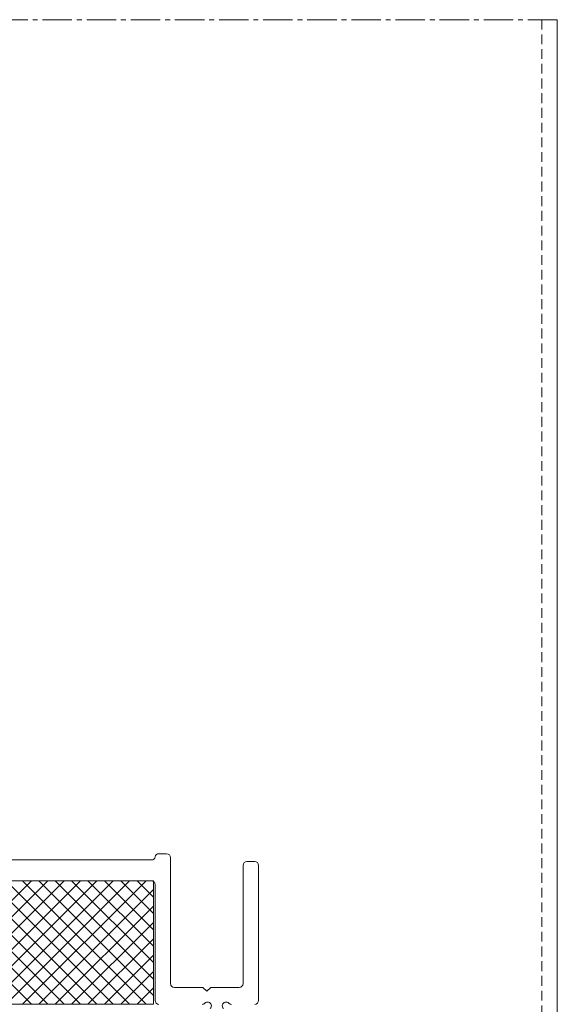
# Model space of a CAD drawing. Units: millimetres. Extents: x 2042 to 2455, y -537 to -18.
# Drawn here: x 2176 to 2245, y -147 to -19 of the extents above; entities that cross this region are included whole.
import ezdxf

# ---------------------------------------------------------------- set-up
doc = ezdxf.new("R2010")
doc.units = ezdxf.units.MM
doc.linetypes.add('MITTE2', pattern=[28.575, 19.05, -3.175, 3.175, -3.175])
doc.linetypes.add('Verdeckt', pattern=[9.525, 6.35, -3.175])
for name, color, linetype, lineweight in [('Profil_System_HUECK', 7, 'Continuous', 18), ('SX-0-Linie-verdeckt', 7, 'Verdeckt', 9), ('SX-0-Schnittlinie', 7, 'MITTE2', 13), ('SX-Profil_Ansicht', 7, 'Continuous', 13)]:
    doc.layers.add(name, color=color, linetype=linetype, lineweight=lineweight)

# ---------------------------------------------------------------- blocks, each defined once
blk = doc.blocks.new('A$C49F8162B')
at = {"layer": 'Profil_System_HUECK'}
for p, q in [((-122.4, -15), (-121.4, -15)), ((-134.3, -34), (-134.3, -16.5)), ((-133.8, -16), (-132.8, -16)), ((-132.3, -16.5), (-132.3, -31.8)), ((-122.9, -31.8), (-122.9, -15.5)), ((-120.42, -15.8), (-49.98, -15.8)), ((-120.9, -19), (-120.9, -34)), ((-120.69, -18.49), (-120.7, -18.5)), ((-118.57, -18.49), (-120.7, -20.61)), ((-116.45, -18.49), (-120.7, -22.74)), ((-114.33, -18.49), (-120.7, -24.86)), ((-112.21, -18.49), (-120.7, -26.98)), ((-110.09, -18.49), (-120.7, -29.1)), ((-107.97, -18.49), (-120.7, -31.22)), ((-105.85, -18.49), (-120.7, -33.34)), ((-8.7, -18.49), (-120.7, -18.49)), ((-120.7, -18.49), (-120.7, -34.49)), ((-35.54, -18.5), (-120.4, -18.5)), ((-103.73, -18.49), (-119.73, -34.49)), ((-103.73, -34.49), (-119.73, -18.49)), ((-101.6, -18.49), (-117.6, -34.49)), ((-101.6, -34.49), (-117.6, -18.49)), ((-99.48, -18.49), (-115.48, -34.49)), ((-99.48, -34.49), (-115.48, -18.49)), ((-97.36, -18.49), (-113.36, -34.49)), ((-97.36, -34.49), (-113.36, -18.49)), ((-95.24, -18.49), (-111.24, -34.49)), ((-95.24, -34.49), (-111.24, -18.49)), ((-93.12, -18.49), (-109.12, -34.49)), ((-93.12, -34.49), (-109.12, -18.49)), ((-91, -18.49), (-107, -34.49)), ((-91, -34.49), (-107, -18.49)), ((-88.88, -18.49), (-104.88, -34.49)), ((-88.88, -34.49), (-104.88, -18.49)), ((-105.85, -34.49), (-120.7, -19.64)), ((-107.97, -34.49), (-120.7, -21.77)), ((-110.09, -34.49), (-120.7, -23.89)), ((-112.21, -34.49), (-120.7, -26.01)), ((-114.33, -34.49), (-120.7, -28.13)), ((-116.45, -34.49), (-120.7, -30.25)), ((-131.8, -32.3), (-128.1, -32.3)), ((-128.1, -32.3), (-127.6, -32.8)), ((-127.6, -32.8), (-127.1, -32.3)), ((-127.1, -32.3), (-123.4, -32.3)), ((-118.57, -34.49), (-120.7, -32.37)), ((-120.7, -34.49), (-8.7, -34.49))]:
    blk.add_line(p, q, dxfattribs=at)
for centre, start, end in [((-122.4, -15.5), 90, 180), ((-121.4, -15.5), 11.496, 90.0001), ((-133.8, -16.5), 90, 180), ((-132.8, -16.5), 360, 90), ((-120.42, -15.3), 191.4959, 270), ((-120.4, -19), 90, 180), ((-131.8, -31.8), 180, 270), ((-123.4, -31.8), 270, 0), ((-133.8, -34), 180, 270), ((-130.81, -34), 269.9999, 315.573), ((-130.1, -34.7), 314.427, 135.573), ((-127.7, -34.7), 44.427, 225.573), ((-126.99, -34), 224.427, 270), ((-121.4, -34), 270, 0)]:
    blk.add_arc(centre, 0.5, start, end, dxfattribs=at)

msp = doc.modelspace()

# ---------------------------------------------------------------- linework, layer by layer
at = {"layer": 'SX-0-Linie-verdeckt', "ltscale": 0.2}
msp.add_line((2243.41, -19.17), (2243.41, -302.17), dxfattribs=at)
at = {"layer": 'SX-0-Schnittlinie', "ltscale": 0.2}
msp.add_line((2245.41, -19.17), (2049.41, -19.17), dxfattribs=at)
at = {"layer": 'SX-Profil_Ansicht'}
msp.add_line((2245.41, -19.17), (2245.41, -302.17), dxfattribs=at)

# ---------------------------------------------------------------- block references
at = {"layer": 'Profil_System_HUECK', "xscale": -1}
msp.add_blockref('A$C49F8162B', (2072.41, -112.17), dxfattribs=at)

doc.saveas('drawing.dxf')
